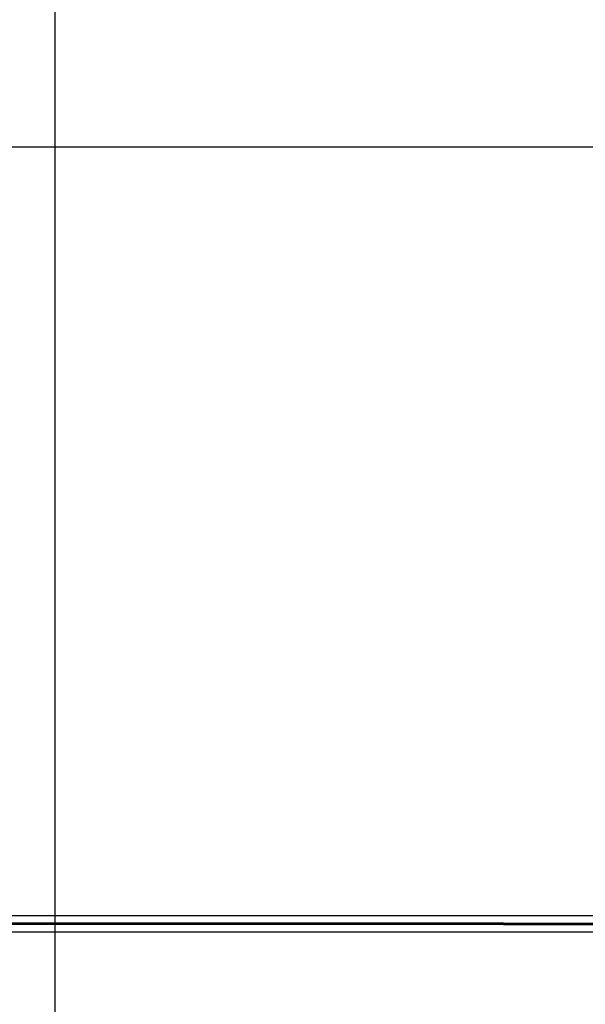
# Model space of a CAD drawing. Units: millimetres. Extents: x -30814 to 16737, y -7679 to 6609.
# Drawn here: x -3941 to -900, y -2129 to 3162 of the extents above; entities that cross this region are included whole.
import ezdxf

# ---------------------------------------------------------------- set-up
doc = ezdxf.new("R2010")
doc.units = ezdxf.units.MM
for name, color, linetype, true_color in [('EN$TEXT', 7, 'Continuous', 0x000000), ('Make2D', 7, 'Continuous', 0x000000), ('Make2D$Visible$Curves', 7, 'Continuous', 0x000000)]:
    doc.layers.add(name, color=color, linetype=linetype, true_color=true_color)
doc.styles.add('Dynamo - Foot-Inch Architectural (w_mm)', font='GillSansStandard.ttf')
doc.dimstyles.new('Dynamo - Foot-Inch Architectural (w_mm)', dxfattribs={"dimscale": 150, "dimtxt": 1, "dimasz": 0.125, "dimexe": 0.0625, "dimexo": 0.0625, "dimgap": 0.0625, "dimtad": 1, "dimtoh": 1, "dimdec": 3, "dimzin": 3, "dimdsep": 46, "dimlunit": 4, "dimtxsty": 'Dynamo - Foot-Inch Architectural (w_mm)', "dimcen": 0.125, "dimadec": 0, "dimazin": 1, "dimtfac": 1, "dimtdec": 4, "dimtix": 1, "dimtofl": 0, "dimtmove": 1, "dimatfit": 3, "dimfxl": 1, "dimtolj": 1, "dimtzin": 1, "dimarcsym": 0})

# ---------------------------------------------------------------- blocks, each defined once
blk = doc.blocks.new('*D4')
at = {"layer": 'Defpoints', "color": 0}
for p in [(9460.8, 2479.4), (-25466.3, 1735.6), (9460.8, 1735.6)]:
    blk.add_point(p, dxfattribs=at)
at = {"layer": 'EN$TEXT', "color": 0, "lineweight": -2}
for p, q in [((-25466.3, 1745), (-25466.3, 2488.7)), ((9460.8, 1745), (9460.8, 2488.7)), ((-25447.5, 2479.4), (9442, 2479.4))]:
    blk.add_line(p, q, dxfattribs=at)
at = {"layer": 'EN$TEXT', "color": 0}
for points in [[(-25447.5, 2482.5), (-25447.5, 2476.2), (-25466.3, 2479.4)], [(9442, 2476.2), (9442, 2482.5), (9460.8, 2479.4)]]:
    blk.add_solid(points, dxfattribs=at)
at = {"layer": 'EN$TEXT', "color": 0, "insert": (-8002.7, 2641.7), "char_height": 300, "attachment_point": 5, "style": 'Dynamo - Foot-Inch Architectural (w_mm)'}
blk.add_mtext('\\A1;34927 mm', dxfattribs=at)

msp = doc.modelspace()

# ---------------------------------------------------------------- linework, layer by layer
at = {"layer": 'Make2D', "color": 5, "true_color": 0x0000ff}
msp.add_lwpolyline([(-3749.8, -6792.1), (-3749.8, 4395.1)], dxfattribs=at)
at = {"layer": 'Make2D$Visible$Curves', "lineweight": -3}
for points in [[(-8263.5, -1652.1), (-814.7, -1652.1)], [(-814.7, -1741), (-8265.2, -1741)], [(-1340.2, -1693.4), (-7741, -1693.4)], [(-1340.2, -1699.7), (-7741, -1699.7)], [(-1340.2, -1693.4), (-921.1, -1693.4)], [(-1340.2, -1699.7), (-1340.2, -1693.4)], [(-1340.2, -1699.7), (-921.1, -1699.7)], [(-921.1, -1699.7), (-921.1, -1693.4)], [(-921.1, -1693.4), (-844.9, -1693.4)], [(-921.1, -1699.7), (-844.9, -1699.7)]]:
    msp.add_lwpolyline(points, dxfattribs=at)

# ---------------------------------------------------------------- dimensions: what is measured, and where the dimension line sits
at = {"layer": 'EN$TEXT'}
dim = msp.add_linear_dim(base=(9460.8, 2479.4), p1=(-25466.3, 1735.6), p2=(9460.8, 1735.6), text='<> mm', dimstyle='Dynamo - Foot-Inch Architectural (w_mm)', override={"dimscale": 150, "dimtxt": 2, "dimasz": 0.125, "dimexe": 0.0625, "dimgap": 0.0625, "dimtad": 1, "dimtih": 0, "dimtoh": 0, "dimdec": 0, "dimlfac": 1, "dimzin": 1, "dimlunit": 2, "dimtxsty": 'Dynamo - Foot-Inch Architectural (w_mm)', "dimsah": 0, "dimcen": 0.125, "dimazin": 1, "dimtix": 0, "dimtmove": 0, "dimtzin": 1}, dxfattribs=at)
dim.commit()
dim.dimension.update_dxf_attribs({"geometry": '*D4', "text_midpoint": (-8002.7, 2641.7)})

doc.saveas('drawing.dxf')
